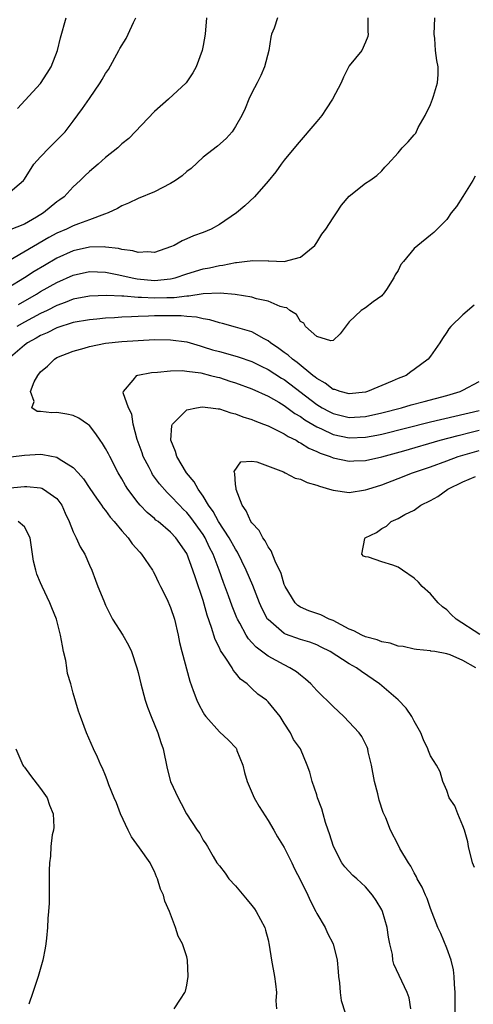
# Model space of a CAD drawing. Units: inches. Extents: x 2541000 to 2544000, y 1545000 to 1548000.
# Drawn here: x 2542140 to 2542196, y 1547152 to 1547273 of the extents above; entities that cross this region are included whole.
import ezdxf

# ---------------------------------------------------------------- set-up
doc = ezdxf.new("R2010")
doc.units = ezdxf.units.IN
doc.header["$MEASUREMENT"] = 0
doc.layers.add('LD25411545_2ft', color=75, linetype='Continuous')

msp = doc.modelspace()

# ---------------------------------------------------------------- linework, layer by layer
at = {"layer": 'LD25411545_2ft'}
for points, elevation in [([(2542139, 1547251.38), (2542140.89, 1547253), (2542141, 1547253.14), (2542142.16, 1547255), (2542143, 1547255.91), (2542144.05, 1547257), (2542145, 1547257.94), (2542146, 1547259), (2542147, 1547260.28), (2542148.15, 1547261.85), (2542149, 1547263.1), (2542150.33, 1547265), (2542150.59, 1547265.41), (2542151, 1547266.16), (2542151.34, 1547266.66), (2542152.62, 1547269), (2542152.74, 1547269.26), (2542153.51, 1547270.49), (2542153.79, 1547271), (2542154.45, 1547272.45), (2542154.72, 1547273)], 7658), ([(2542183.29, 1547273), (2542183.28, 1547271.28), (2542183.32, 1547271), (2542183.27, 1547270.73), (2542183, 1547270.04), (2542182.53, 1547269), (2542181, 1547267.1), (2542180.28, 1547265.72), (2542180, 1547265), (2542178.94, 1547263), (2542178.17, 1547261.83), (2542177.6, 1547261), (2542177, 1547260.24), (2542174.58, 1547257.42), (2542173, 1547255.51), (2542172.62, 1547255), (2542171.94, 1547254.06), (2542171, 1547252.9), (2542169.33, 1547251), (2542168.14, 1547249.86), (2542167.1, 1547249), (2542165, 1547247.57), (2542163.99, 1547247), (2542163, 1547246.58), (2542161.82, 1547246.18), (2542161, 1547245.81), (2542160.43, 1547245.57), (2542159.45, 1547245), (2542159, 1547244.81), (2542157, 1547244.13), (2542156.19, 1547244.19), (2542155, 1547244.11), (2542154.33, 1547244.33), (2542153, 1547244.5), (2542152.6, 1547244.6), (2542151, 1547244.8), (2542150.81, 1547244.81), (2542149, 1547244.78), (2542147, 1547244.32), (2542145, 1547243.43), (2542143.46, 1547242.54), (2542142.21, 1547241.79), (2542141.01, 1547241), (2542139, 1547239.78)], 7652), ([(2542172.17, 1547273), (2542171.76, 1547271.76), (2542171.44, 1547271), (2542171.36, 1547270.64), (2542171.08, 1547269), (2542170.58, 1547267), (2542170.09, 1547265.91), (2542169.65, 1547265), (2542169, 1547263.78), (2542168.65, 1547263), (2542168.16, 1547261.84), (2542167.75, 1547261), (2542167, 1547259.62), (2542166.57, 1547259), (2542165.84, 1547258.16), (2542164.77, 1547257.23), (2542163, 1547255.86), (2542161.53, 1547254.47), (2542161, 1547254.08), (2542160.43, 1547253.57), (2542159.61, 1547253), (2542159, 1547252.61), (2542157, 1547251.6), (2542155, 1547250.78), (2542153.81, 1547250.19), (2542153, 1547249.89), (2542152.47, 1547249.53), (2542151.3, 1547249), (2542150.86, 1547248.86), (2542149, 1547248.14), (2542147.67, 1547247.67), (2542147, 1547247.39), (2542146.18, 1547247), (2542145, 1547246.51), (2542144.02, 1547245.98), (2542139.04, 1547243.04)], 7654), ([(2542163.42, 1547273), (2542163.25, 1547271), (2542163, 1547269.6), (2542162.87, 1547269), (2542162.15, 1547267), (2542161.74, 1547266.26), (2542160.93, 1547265), (2542158.73, 1547263), (2542157, 1547261.47), (2542153.84, 1547258.16), (2542153, 1547257.49), (2542152.5, 1547257), (2542151, 1547255.82), (2542150.06, 1547255), (2542149, 1547254.1), (2542148.42, 1547253.58), (2542147.85, 1547253), (2542147, 1547252.2), (2542145.88, 1547251), (2542145.37, 1547250.63), (2542145, 1547250.37), (2542143.35, 1547249), (2542142.47, 1547248.47), (2542141, 1547247.6), (2542139.14, 1547246.86)], 7656), ([(2542140.15, 1547261.85), (2542143, 1547264.95), (2542143.8, 1547266.2), (2542144.29, 1547267), (2542145.07, 1547269), (2542145.45, 1547270.55), (2542146.12, 1547273)], 7660), ([(2542140.27, 1547237.73), (2542142.49, 1547239), (2542143, 1547239.32), (2542145, 1547240.44), (2542147, 1547241.32), (2542149, 1547241.77), (2542151, 1547241.71), (2542152.61, 1547241.39), (2542154.25, 1547241), (2542154.87, 1547240.87), (2542157, 1547240.68), (2542159, 1547240.87), (2542159.57, 1547241), (2542161, 1547241.49), (2542163, 1547242.1), (2542163.77, 1547242.24), (2542165, 1547242.54), (2542165.44, 1547242.56), (2542167, 1547242.89), (2542167.11, 1547242.89), (2542168.09, 1547243), (2542169.14, 1547243.14), (2542171, 1547243.09), (2542171.11, 1547243.11), (2542173, 1547243.02), (2542175, 1547243.57), (2542176.75, 1547245), (2542177, 1547245.35), (2542177.61, 1547246.39), (2542178.12, 1547247), (2542179, 1547248.41), (2542179.42, 1547249), (2542180.05, 1547249.95), (2542181, 1547251.08), (2542183, 1547252.68), (2542183.51, 1547253), (2542184.4, 1547253.6), (2542185, 1547254.17), (2542185.38, 1547254.62), (2542185.74, 1547255), (2542187, 1547256.4), (2542187.52, 1547257), (2542188.25, 1547257.75), (2542189, 1547258.6), (2542189.18, 1547258.82), (2542189.5, 1547259.5), (2542190.35, 1547261), (2542191, 1547262.34), (2542191.25, 1547263), (2542191.38, 1547263.38), (2542191.86, 1547265), (2542191.94, 1547266.06), (2542191.96, 1547267), (2542191.76, 1547267.76), (2542191.63, 1547269), (2542191.52, 1547270.48), (2542191.44, 1547271), (2542191.53, 1547273)], 7650), ([(2542196.48, 1547253.52), (2542196.21, 1547253), (2542195, 1547251.01), (2542194.21, 1547249.78), (2542193.55, 1547249), (2542193, 1547248.17), (2542191.84, 1547247), (2542191.41, 1547246.59), (2542191, 1547246.28), (2542189.44, 1547245), (2542189, 1547244.61), (2542187.67, 1547243), (2542187.35, 1547242.65), (2542187, 1547241.93), (2542186.64, 1547241.36), (2542186.5, 1547241), (2542185.58, 1547239.58), (2542185.19, 1547239), (2542185.1, 1547238.9), (2542185, 1547238.79), (2542183.95, 1547238.05), (2542183, 1547237.32), (2542182.45, 1547237), (2542181, 1547235.61), (2542179.87, 1547234.13), (2542179, 1547233.29), (2542178.74, 1547233.26), (2542177, 1547233.78), (2542175.62, 1547235), (2542175.42, 1547235.42), (2542175, 1547235.65), (2542174.51, 1547236.51), (2542173.69, 1547237), (2542173.3, 1547237.3), (2542173, 1547237.36), (2542172.51, 1547237.49), (2542171, 1547238.13), (2542169.57, 1547238.43), (2542169, 1547238.61), (2542166.95, 1547238.95), (2542165.1, 1547239.1), (2542163.02, 1547239.02), (2542161.25, 1547238.75), (2542161, 1547238.77), (2542159.45, 1547238.55), (2542158.55, 1547238.55), (2542157, 1547238.5), (2542155.41, 1547238.59), (2542155, 1547238.59), (2542153.26, 1547238.74), (2542153, 1547238.73), (2542151.16, 1547238.84), (2542149, 1547238.76), (2542147, 1547238.37), (2542146.03, 1547237.97), (2542145, 1547237.61), (2542143.8, 1547237), (2542143, 1547236.62), (2542141, 1547235.54), (2542140.06, 1547235)], 7648), ([(2542196.36, 1547237.64), (2542195, 1547236.47), (2542193.5, 1547235), (2542193.26, 1547234.74), (2542193, 1547234.3), (2542192.47, 1547233.53), (2542192.15, 1547233), (2542191, 1547231.36), (2542190.72, 1547231), (2542189, 1547229.73), (2542188.57, 1547229.43), (2542188.02, 1547229), (2542187, 1547228.6), (2542186.28, 1547228.28), (2542183.24, 1547227), (2542183, 1547226.94), (2542181, 1547226.74), (2542179.89, 1547227), (2542179.24, 1547227.24), (2542179, 1547227.27), (2542178.04, 1547228.04), (2542177, 1547228.6), (2542176.79, 1547228.79), (2542176.51, 1547229), (2542174.6, 1547230.6), (2542174.01, 1547231), (2542173.49, 1547231.49), (2542173, 1547231.83), (2542172.32, 1547232.32), (2542171.3, 1547233), (2542171, 1547233.24), (2542170.51, 1547233.49), (2542169, 1547234.34), (2542167, 1547234.94), (2542165.37, 1547235.37), (2542165, 1547235.45), (2542163.83, 1547235.83), (2542163, 1547235.96), (2542162.17, 1547236.17), (2542161, 1547236.25), (2542160.32, 1547236.32), (2542157, 1547236.32), (2542156.28, 1547236.28), (2542155, 1547236.26), (2542154.2, 1547236.2), (2542153, 1547236.16), (2542152.08, 1547236.08), (2542151, 1547236.04), (2542149.92, 1547235.92), (2542149, 1547235.85), (2542147, 1547235.49), (2542145, 1547234.85), (2542143.78, 1547234.22), (2542143, 1547233.9), (2542142.44, 1547233.56), (2542141.39, 1547233), (2542141, 1547232.7), (2542138.99, 1547231)], 7646), ([(2542188.57, 1547151), (2542188.36, 1547152.36), (2542188.12, 1547153), (2542186.49, 1547156.49), (2542186.37, 1547157), (2542186.31, 1547157.69), (2542186, 1547159), (2542185.83, 1547159.83), (2542185.68, 1547161), (2542185.09, 1547163), (2542185, 1547163.18), (2542184.33, 1547164.33), (2542183.87, 1547165), (2542183, 1547166.02), (2542181.93, 1547167), (2542181.43, 1547167.43), (2542180.47, 1547168.47), (2542180.09, 1547169), (2542179.04, 1547171), (2542178.57, 1547172.57), (2542178.4, 1547173), (2542178.07, 1547173.93), (2542177.77, 1547175), (2542177.63, 1547175.63), (2542177.1, 1547177), (2542177, 1547177.35), (2542176.43, 1547179), (2542176.14, 1547180.14), (2542175.83, 1547181), (2542174.98, 1547183), (2542174.15, 1547184.15), (2542173.78, 1547185), (2542173, 1547186.18), (2542172.5, 1547187), (2542171, 1547188.81), (2542170.81, 1547189), (2542169.76, 1547189.76), (2542169, 1547190.44), (2542168.42, 1547191), (2542167.61, 1547191.61), (2542167, 1547192.39), (2542166.71, 1547192.71), (2542166.56, 1547193), (2542165.82, 1547194.18), (2542165.14, 1547195.14), (2542165, 1547195.47), (2542164.47, 1547196.47), (2542164.04, 1547197.96), (2542163.49, 1547199.49), (2542163, 1547201.26), (2542162.05, 1547204.05), (2542161.75, 1547205), (2542161, 1547207.06), (2542159.65, 1547209), (2542159, 1547209.69), (2542157.45, 1547211), (2542157.19, 1547211.19), (2542157, 1547211.37), (2542156.12, 1547212.12), (2542155.27, 1547213), (2542155, 1547213.31), (2542153.73, 1547215), (2542153.44, 1547215.44), (2542153, 1547216.26), (2542152.56, 1547217), (2542151.51, 1547219), (2542151.35, 1547219.35), (2542151, 1547220.01), (2542150.62, 1547220.62), (2542150.33, 1547221), (2542149.8, 1547221.8), (2542149, 1547222.81), (2542148.76, 1547223), (2542147.71, 1547223.71), (2542147, 1547224.07), (2542146.22, 1547224.22), (2542145, 1547224.41), (2542144.38, 1547224.38), (2542143, 1547224.54), (2542142.55, 1547224.55), (2542141.91, 1547225), (2542142.2, 1547225.8), (2542141.74, 1547227), (2542142.2, 1547228.2), (2542142.64, 1547229), (2542143, 1547229.43), (2542143.86, 1547230.14), (2542144.69, 1547231), (2542145, 1547231.18), (2542147, 1547231.97), (2542148.34, 1547232.34), (2542149, 1547232.55), (2542151, 1547232.95), (2542153, 1547233.16), (2542155, 1547233.3), (2542157, 1547233.4), (2542159, 1547233.39), (2542161, 1547233.11), (2542162.62, 1547232.62), (2542163, 1547232.53), (2542164.16, 1547232.16), (2542165, 1547231.93), (2542165.75, 1547231.75), (2542167.3, 1547231.3), (2542169, 1547230.7), (2542170.13, 1547230.13), (2542171, 1547229.72), (2542172.67, 1547228.67), (2542173, 1547228.49), (2542177, 1547225.4), (2542177.67, 1547225), (2542178.53, 1547224.53), (2542179, 1547224.3), (2542181, 1547223.83), (2542183, 1547223.95), (2542185, 1547224.39), (2542187.42, 1547225), (2542188.64, 1547225.36), (2542190.21, 1547225.79), (2542193, 1547226.51), (2542194.67, 1547227), (2542195, 1547227.16), (2542197, 1547228.24)], 7644), ([(2542194.03, 1547149.97), (2542194.03, 1547153), (2542193.95, 1547154.05), (2542193.92, 1547155), (2542193.82, 1547155.82), (2542193.53, 1547157), (2542193, 1547158.49), (2542192.26, 1547160.26), (2542191.91, 1547161), (2542191, 1547163.34), (2542190.57, 1547164.57), (2542190.37, 1547165), (2542189.98, 1547165.98), (2542189.37, 1547167), (2542189.27, 1547167.27), (2542189, 1547167.73), (2542188.59, 1547168.59), (2542188.28, 1547169), (2542187.24, 1547170.76), (2542187, 1547171.21), (2542186.08, 1547173), (2542185.48, 1547174.52), (2542185.17, 1547175.17), (2542184.68, 1547176.68), (2542184.52, 1547177.48), (2542184.12, 1547179), (2542183.75, 1547181), (2542183.34, 1547182.66), (2542183.29, 1547183), (2542183.22, 1547183.22), (2542183, 1547183.63), (2542182.55, 1547184.55), (2542182.21, 1547185), (2542180.32, 1547187), (2542179, 1547188.21), (2542177, 1547190.2), (2542176.27, 1547191), (2542175.61, 1547191.61), (2542175, 1547192.08), (2542174.5, 1547192.5), (2542173.7, 1547193), (2542173, 1547193.34), (2542171, 1547194.41), (2542169.52, 1547195.52), (2542169, 1547196.12), (2542168.57, 1547196.57), (2542168.3, 1547197), (2542167.53, 1547198.47), (2542167.22, 1547199), (2542167.15, 1547199.15), (2542166.58, 1547200.58), (2542166.13, 1547201.87), (2542165.51, 1547203.51), (2542164.98, 1547205.02), (2542164.23, 1547207), (2542163.8, 1547207.8), (2542163.24, 1547209), (2542163, 1547209.39), (2542161.51, 1547211.51), (2542161, 1547212.1), (2542160.53, 1547212.53), (2542160.08, 1547213), (2542159, 1547214.17), (2542158.56, 1547214.56), (2542157.64, 1547215.64), (2542156.79, 1547216.79), (2542156.67, 1547217), (2542156.34, 1547217.66), (2542155.64, 1547219), (2542155.48, 1547219.48), (2542154.89, 1547221.11), (2542154.39, 1547223), (2542154.21, 1547224.21), (2542153.8, 1547225), (2542153.17, 1547226.83), (2542153.18, 1547227), (2542154.39, 1547228.39), (2542154.84, 1547229), (2542154.96, 1547229.04), (2542156.64, 1547229.36), (2542157.39, 1547229.39), (2542159, 1547229.57), (2542160.42, 1547229.58), (2542161, 1547229.53), (2542162.71, 1547229.29), (2542163.92, 1547229), (2542164.76, 1547228.76), (2542165, 1547228.72), (2542166.29, 1547228.29), (2542167, 1547228.08), (2542169, 1547227.33), (2542171, 1547226.42), (2542172.31, 1547225.69), (2542173, 1547225.29), (2542174.31, 1547224.31), (2542175, 1547223.94), (2542175.53, 1547223.53), (2542177, 1547222.66), (2542177.59, 1547222.41), (2542179, 1547221.73), (2542181, 1547221.3), (2542183, 1547221.37), (2542184.38, 1547221.62), (2542185, 1547221.76), (2542191, 1547223.26), (2542197, 1547224.69)], 7642), ([(2542196.41, 1547168.41), (2542196.19, 1547169), (2542195.69, 1547171), (2542195.58, 1547171.58), (2542195.2, 1547173), (2542195, 1547173.52), (2542194.37, 1547175), (2542193.98, 1547175.98), (2542193.31, 1547177), (2542193, 1547177.9), (2542192.5, 1547179), (2542192.2, 1547180.2), (2542191.73, 1547181), (2542191, 1547182.14), (2542190.75, 1547182.75), (2542190.69, 1547183), (2542190.12, 1547184.12), (2542189.83, 1547185), (2542189, 1547186.43), (2542188.7, 1547187), (2542188.02, 1547188.02), (2542187, 1547189.06), (2542184.73, 1547191), (2542182.52, 1547192.52), (2542181.87, 1547193), (2542181, 1547193.49), (2542178.63, 1547195), (2542177.55, 1547195.55), (2542177, 1547195.81), (2542176.15, 1547196.15), (2542175, 1547196.49), (2542173.15, 1547197.15), (2542173, 1547197.23), (2542171, 1547198.92), (2542170.94, 1547199), (2542170.26, 1547200.26), (2542169.94, 1547201), (2542169.11, 1547203.11), (2542168.32, 1547205), (2542167.24, 1547207.24), (2542167, 1547207.58), (2542166.22, 1547209), (2542164.88, 1547211), (2542164.24, 1547212.24), (2542163.66, 1547213), (2542163, 1547214.13), (2542162.38, 1547215), (2542161.91, 1547215.91), (2542160.97, 1547217), (2542159.75, 1547219), (2542159.62, 1547219.62), (2542159.03, 1547221), (2542159.17, 1547222.83), (2542159.24, 1547223), (2542161, 1547224.74), (2542162.19, 1547225), (2542162.89, 1547225.11), (2542163.96, 1547225), (2542164.87, 1547224.87), (2542165, 1547224.88), (2542166.4, 1547224.4), (2542167, 1547224.28), (2542167.91, 1547223.91), (2542169, 1547223.57), (2542169.39, 1547223.39), (2542170.45, 1547223), (2542171, 1547222.78), (2542171.41, 1547222.59), (2542173, 1547221.79), (2542173.47, 1547221.47), (2542174.48, 1547221), (2542174.79, 1547220.79), (2542175, 1547220.71), (2542176.03, 1547220.03), (2542177, 1547219.63), (2542177.42, 1547219.42), (2542178.66, 1547219), (2542179, 1547218.86), (2542181, 1547218.43), (2542181.54, 1547218.46), (2542183, 1547218.5), (2542185, 1547218.95), (2542187.7, 1547219.7), (2542192.2, 1547221), (2542194.39, 1547221.61), (2542195.99, 1547222.01), (2542197, 1547222.24)], 7640), ([(2542137.29, 1547218.71), (2542141, 1547219.19), (2542143, 1547219.29), (2542143.27, 1547219.27), (2542145, 1547218.92), (2542145.26, 1547218.74), (2542147, 1547217.66), (2542147.62, 1547217), (2542148.26, 1547216.26), (2542149.07, 1547215.07), (2542149.86, 1547213.86), (2542150.49, 1547213), (2542150.69, 1547212.69), (2542151, 1547212.34), (2542151.56, 1547211.56), (2542152.06, 1547211), (2542153, 1547209.87), (2542153.77, 1547209), (2542154.27, 1547208.27), (2542155.21, 1547207.21), (2542155.42, 1547207), (2542156.78, 1547205), (2542156.85, 1547204.85), (2542157, 1547204.57), (2542157.5, 1547203.5), (2542157.77, 1547203), (2542158.52, 1547201.48), (2542159, 1547200.42), (2542159.46, 1547199), (2542159.94, 1547197), (2542160.11, 1547196.11), (2542160.38, 1547195), (2542161.35, 1547191.35), (2542161.79, 1547190.21), (2542162.22, 1547189), (2542162.47, 1547188.47), (2542163, 1547187.51), (2542163.19, 1547187.19), (2542163.34, 1547187), (2542165, 1547185.12), (2542166.11, 1547184.1), (2542167.08, 1547183.08), (2542167.12, 1547183), (2542167.17, 1547182.83), (2542167.89, 1547181), (2542168.11, 1547180.11), (2542168.43, 1547179), (2542169.3, 1547177), (2542169.9, 1547175.9), (2542171, 1547174.18), (2542171.71, 1547173), (2542172.18, 1547172.18), (2542173, 1547170.86), (2542173.91, 1547169), (2542174.24, 1547168.24), (2542175, 1547166.83), (2542175.91, 1547165), (2542176.24, 1547164.24), (2542176.89, 1547163), (2542177, 1547162.75), (2542178.01, 1547161), (2542178.33, 1547160.33), (2542179.03, 1547159), (2542179.5, 1547157), (2542179.62, 1547155.62), (2542179.66, 1547155), (2542179.78, 1547154.22), (2542179.87, 1547153), (2542180.01, 1547152.01), (2542181, 1547149)], 7646), ([(2542196.57, 1547193), (2542195, 1547193.89), (2542193.41, 1547194.59), (2542193, 1547194.72), (2542191.55, 1547195), (2542191.06, 1547195.06), (2542191, 1547195.09), (2542189.26, 1547195.26), (2542189, 1547195.3), (2542187.63, 1547195.63), (2542187, 1547195.66), (2542186.04, 1547196.04), (2542185, 1547196.17), (2542184.43, 1547196.43), (2542183, 1547196.8), (2542182.56, 1547197), (2542181.56, 1547197.56), (2542181, 1547197.75), (2542179, 1547198.81), (2542178.51, 1547199), (2542177.5, 1547199.5), (2542177, 1547199.68), (2542176.02, 1547200.02), (2542175, 1547200.47), (2542174.67, 1547200.67), (2542174.32, 1547201), (2542173.1, 1547203), (2542173, 1547203.26), (2542172.61, 1547204.61), (2542171.87, 1547206.13), (2542171.38, 1547207.38), (2542171, 1547207.87), (2542170.63, 1547208.63), (2542170.35, 1547209), (2542169.9, 1547209.9), (2542169, 1547210.83), (2542168.89, 1547211), (2542168.32, 1547212.32), (2542167.8, 1547213), (2542167.07, 1547214.93), (2542167.06, 1547215), (2542167.09, 1547215.09), (2542167, 1547215.56), (2542166.91, 1547216.91), (2542166.87, 1547217), (2542166.84, 1547217.16), (2542167.63, 1547218.37), (2542169, 1547218.45), (2542169.63, 1547218.37), (2542172.89, 1547217.11), (2542173.12, 1547217), (2542174.35, 1547216.35), (2542175, 1547216.21), (2542175.81, 1547215.81), (2542177, 1547215.48), (2542177.35, 1547215.35), (2542178.58, 1547215), (2542179, 1547214.87), (2542181, 1547214.59), (2542183, 1547214.89), (2542183.3, 1547215), (2542185, 1547215.52), (2542187, 1547216.28), (2542188.8, 1547217), (2542191, 1547217.73), (2542193, 1547218.46), (2542194.41, 1547219), (2542195, 1547219.19), (2542197, 1547219.76)], 7638), ([(2542197.09, 1547197.09), (2542194.16, 1547199), (2542193.56, 1547199.56), (2542193, 1547200.14), (2542192.49, 1547200.49), (2542191.93, 1547201), (2542191, 1547202.08), (2542189.97, 1547203), (2542189.53, 1547203.53), (2542189, 1547204.04), (2542187.56, 1547205), (2542187, 1547205.4), (2542186.36, 1547205.64), (2542185, 1547206.02), (2542183.37, 1547206.63), (2542183, 1547206.65), (2542182.75, 1547206.75), (2542182.55, 1547207), (2542182.92, 1547208.92), (2542182.94, 1547209), (2542184.36, 1547209.64), (2542185, 1547210.13), (2542185.57, 1547210.43), (2542186.16, 1547211), (2542187, 1547211.36), (2542187.85, 1547211.85), (2542189, 1547212.42), (2542189.81, 1547213), (2542191, 1547213.61), (2542191.9, 1547214.1), (2542193.13, 1547215), (2542195, 1547215.88), (2542196.55, 1547216.55)], 7636), ([(2542137.04, 1547214.96), (2542141, 1547215.31), (2542141.31, 1547215.31), (2542143, 1547215.17), (2542143.13, 1547215.13), (2542143.36, 1547215), (2542145, 1547213.82), (2542145.6, 1547213), (2542146.03, 1547212.03), (2542146.51, 1547211), (2542147, 1547209.75), (2542147.39, 1547209), (2542147.88, 1547207.88), (2542148.42, 1547207), (2542149, 1547205.63), (2542149.3, 1547205), (2542149.77, 1547203.77), (2542150.05, 1547203), (2542150.77, 1547201.23), (2542151, 1547200.72), (2542151.57, 1547199.57), (2542151.86, 1547199), (2542153.1, 1547197), (2542153.8, 1547195.8), (2542154.17, 1547195), (2542154.85, 1547193), (2542155, 1547192.41), (2542155.33, 1547191), (2542155.88, 1547189), (2542156.15, 1547188.15), (2542156.59, 1547187), (2542157.41, 1547185), (2542157.78, 1547183.78), (2542158.08, 1547183), (2542158.58, 1547180.58), (2542159, 1547179), (2542159.91, 1547177), (2542160.3, 1547176.3), (2542160.95, 1547175), (2542162.26, 1547173), (2542162.59, 1547172.59), (2542163, 1547171.79), (2542163.33, 1547171.33), (2542163.54, 1547171), (2542164.25, 1547169.75), (2542164.71, 1547169), (2542165, 1547168.6), (2542165.71, 1547167.71), (2542166.18, 1547167), (2542167, 1547166.13), (2542168.41, 1547164.41), (2542169, 1547163.73), (2542169.32, 1547163.32), (2542169.55, 1547163), (2542170.62, 1547161), (2542170.69, 1547160.69), (2542171, 1547159.51), (2542171.15, 1547158.85), (2542171.44, 1547157), (2542171.81, 1547155), (2542171.93, 1547154.07), (2542172.04, 1547153), (2542171.97, 1547151.97), (2542172.03, 1547151)], 7648), ([(2542159.42, 1547151), (2542160.2, 1547152.2), (2542160.77, 1547153), (2542160.83, 1547153.17), (2542161, 1547153.93), (2542161.17, 1547155), (2542161.1, 1547157), (2542161, 1547157.39), (2542160.47, 1547159), (2542159.95, 1547159.95), (2542159.61, 1547161), (2542158.87, 1547163), (2542158.27, 1547164.27), (2542158.11, 1547165), (2542157.74, 1547165.74), (2542157.39, 1547167), (2542157.26, 1547167.26), (2542157, 1547167.9), (2542156.63, 1547168.63), (2542156.48, 1547169), (2542155.18, 1547170.82), (2542154.18, 1547172.18), (2542153.76, 1547173), (2542152.84, 1547175), (2542152.35, 1547176.35), (2542152.05, 1547177), (2542151.41, 1547178.59), (2542151.2, 1547179.2), (2542151, 1547179.74), (2542150.63, 1547180.63), (2542150.42, 1547181), (2542150, 1547182), (2542149.5, 1547183), (2542148.66, 1547185), (2542147.92, 1547187), (2542147.65, 1547187.65), (2542147, 1547189.86), (2542146.71, 1547191), (2542146.31, 1547192.31), (2542146.24, 1547193), (2542146.1, 1547193.9), (2542145.82, 1547195), (2542145.68, 1547195.68), (2542145.45, 1547197), (2542144.97, 1547199), (2542144.37, 1547200.37), (2542144.12, 1547201), (2542143.18, 1547203), (2542143, 1547203.46), (2542142.54, 1547204.54), (2542142.39, 1547205), (2542142.13, 1547206.13), (2542141.71, 1547209), (2542141, 1547210.33), (2542140.25, 1547211)], 7650), ([(2542139.93, 1547183), (2542140.7, 1547181.3), (2542140.82, 1547181), (2542140.89, 1547180.89), (2542141, 1547180.76), (2542141.74, 1547179.74), (2542143, 1547178.14), (2542143.79, 1547177), (2542144.08, 1547176.08), (2542144.53, 1547175), (2542144.61, 1547173.39), (2542144.56, 1547173), (2542144.41, 1547172.41), (2542144.26, 1547171), (2542144.21, 1547169.79), (2542144.07, 1547169), (2542144.03, 1547168.03), (2542144.05, 1547165.95), (2542144.03, 1547164.03), (2542143.97, 1547163), (2542143.87, 1547162.13), (2542143.83, 1547161), (2542143.71, 1547159.71), (2542143.63, 1547159), (2542143.54, 1547158.46), (2542143.25, 1547157), (2542142.68, 1547155), (2542142.05, 1547153), (2542141.56, 1547151.56)], 7652)]:
    msp.add_lwpolyline(points, dxfattribs=dict(at, elevation=elevation))

doc.saveas('drawing.dxf')
